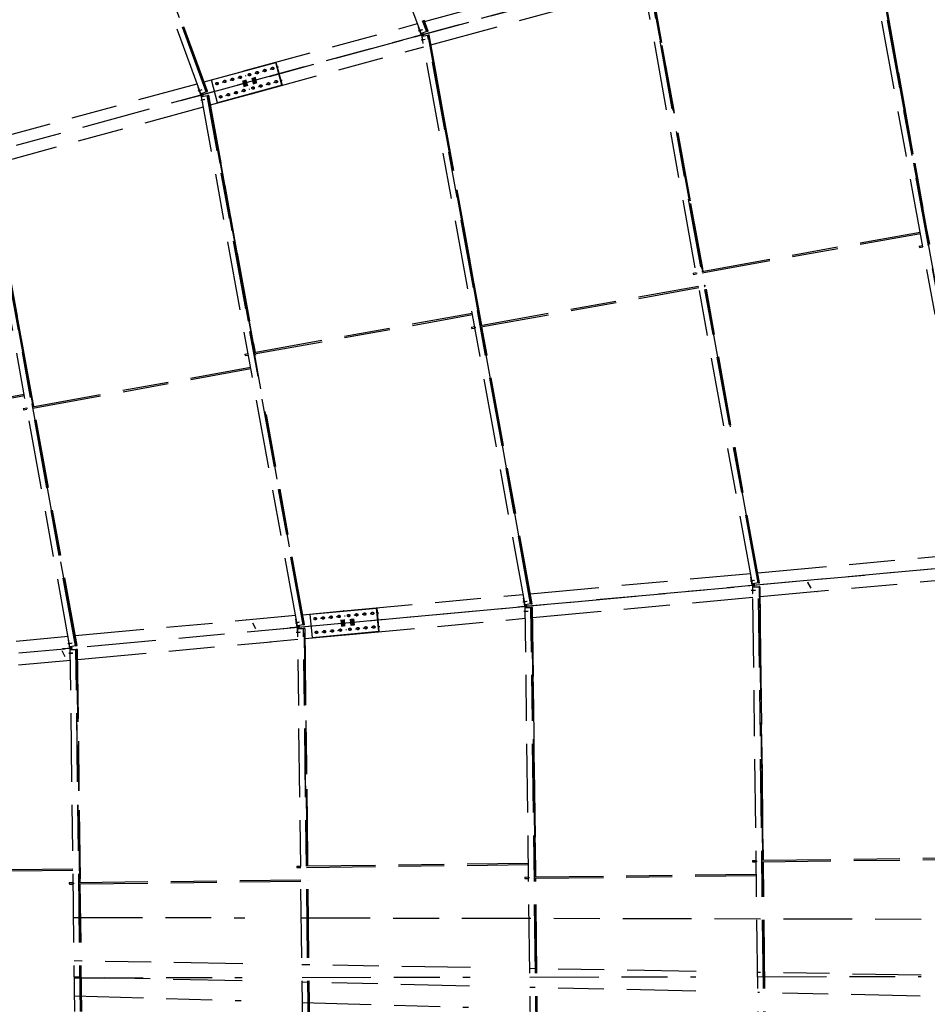
# Model space of a CAD drawing. Units: centimetres. Extents: x -7971 to 168200, y 0 to 118818.
# Drawn here: x 41284 to 49192, y 69381 to 77962 of the extents above; entities that cross this region are included whole.
import ezdxf

# ---------------------------------------------------------------- set-up
doc = ezdxf.new("R2010")
doc.units = ezdxf.units.CM
doc.header["$LTSCALE"] = 100
doc.header["$MEASUREMENT"] = 0
doc.linetypes.add('XKITLINE06', pattern=[7, 3, -1, 2, -1])
doc.layers.add('P04', color=3, linetype='Continuous')
doc.styles.add('XTEEL', font='ROMANS.SHX', dxfattribs={"width": 0.85})
doc.dimstyles.new('TRAÇO-TRAÇO', dxfattribs={"dimscale": 200, "dimtxt": 2.5, "dimasz": 1.5, "dimexe": 1, "dimexo": 0, "dimgap": 1, "dimtad": 1, "dimdec": 0, "dimzin": 0, "dimdsep": 46, "dimtxsty": 'XTEEL', "dimblk1": 'OBLIQUE', "dimblk2": 'OBLIQUE', "dimsah": 1, "dimcen": 1, "dimclrd": 1, "dimclre": 1, "dimclrt": 4, "dimazin": 0, "dimtfac": 1, "dimtdec": 0, "dimtix": 1, "dimtmove": 2, "dimatfit": 3, "dimfxl": 2, "dimtolj": 1, "dimtzin": 0, "dimarcsym": 0})

# ---------------------------------------------------------------- blocks, each defined once
blk = doc.blocks.new('_Oblique')
at = {"color": 0, "linetype": 'ByBlock', "lineweight": -2}
blk.add_line((-0.5, -0.5), (0.5, 0.5), dxfattribs=at)
blk = doc.blocks.new('*D25')
at = {"color": 1, "lineweight": -2, "transparency": 16777216}
blk.add_arc((16779.3, 70187.4), 30972.6, 309.66091, 323.45219, dxfattribs=at)
at = {"layer": 'Defpoints', "color": 0, "transparency": 16777216}
for p in [(16779.3, 70187.4), (16779.3, 70187.4), (38394.8, 48004.7), (36547.5, 46343.4), (53947.3, 42636.5)]:
    blk.add_point(p, dxfattribs=at)
at = {"color": 1, "lineweight": -2, "transparency": 16777216, "xscale": 300, "yscale": 300, "zscale": 300}
for p, rotation in [((41661.5, 51743.4), 53.45218692425708), ((36547.4, 46343.6), 219.6609054752568)]:
    blk.add_blockref('_Oblique', p, dxfattribs=dict(at, rotation=rotation))
at = {"color": 4, "transparency": 16777216, "insert": (38940.4, 49198.9), "char_height": 500, "attachment_point": 5, "rotation": 46.55655, "style": 'XTEEL'}
blk.add_mtext('\\A1;6227', dxfattribs=at)
blk = doc.blocks.new('*D26')
at = {"color": 1, "lineweight": -2, "transparency": 16777216}
blk.add_arc((16779.3, 70187.4), 44265.1, 351.34747, 359.88777, dxfattribs=at)
at = {"layer": 'Defpoints', "color": 0, "transparency": 16777216}
for p in [(43737.9, 70134.6), (73125.7, 70077), (30998.6, 68023.6), (60817.4, 65709.7), (62517.9, 63227.2)]:
    blk.add_point(p, dxfattribs=at)
at = {"color": 1, "lineweight": -2, "transparency": 16777216, "xscale": 300, "yscale": 300, "zscale": 300}
for p, rotation in [((61044.3, 70100.7), 89.88776531366938), ((60540.6, 63528.1), 261.347466152061)]:
    blk.add_blockref('_Oblique', p, dxfattribs=dict(at, rotation=rotation))
at = {"color": 4, "transparency": 16777216, "insert": (60466.3, 66839.4), "char_height": 500, "attachment_point": 5, "rotation": 85.61762, "style": 'XTEEL'}
blk.add_mtext('\\A1;5815', dxfattribs=at)
blk = doc.blocks.new('*D28')
at = {"color": 1, "lineweight": -2, "transparency": 16777216}
blk.add_arc((16779.3, 70187.4), 44265.3, 334.33721, 345.26193, dxfattribs=at)
at = {"layer": 'Defpoints', "color": 0, "transparency": 16777216}
for p in [(16779.3, 70187.4), (41618.9, 63653.2), (61522.3, 58417.5), (57815.2, 53590.1), (58481, 50151.1)]:
    blk.add_point(p, dxfattribs=at)
at = {"color": 1, "lineweight": -2, "transparency": 16777216, "xscale": 300, "yscale": 300, "zscale": 300}
for p, rotation in [((59588.2, 58926.3), 75.26192868951921), ((56678.2, 51017.3), 244.3372133622306)]:
    blk.add_blockref('_Oblique', p, dxfattribs=dict(at, rotation=rotation))
at = {"color": 4, "transparency": 16777216, "insert": (57899.5, 55057.8), "char_height": 500, "attachment_point": 5, "rotation": 69.79957, "style": 'XTEEL'}
blk.add_mtext('\\A1;7439', dxfattribs=at)
blk = doc.blocks.new('*D29')
at = {"color": 1, "lineweight": -2, "transparency": 16777216}
blk.add_arc((16779.3, 70187.4), 44265.6, 323.45219, 334.33721, dxfattribs=at)
at = {"layer": 'Defpoints', "color": 0, "transparency": 16777216}
for p in [(16779.3, 70187.4), (16779.3, 70187.4), (58481, 50151.1), (53937.5, 46130.8), (53947.3, 42636.5)]:
    blk.add_point(p, dxfattribs=at)
at = {"color": 1, "lineweight": -2, "transparency": 16777216, "xscale": 300, "yscale": 300, "zscale": 300}
for p, rotation in [((56678.5, 51017.1), 64.3372133622305), ((52340.6, 43827.5), 233.4521869242571)]:
    blk.add_blockref('_Oblique', p, dxfattribs=dict(at, rotation=rotation))
at = {"color": 4, "transparency": 16777216, "insert": (54295.1, 47551.7), "char_height": 500, "attachment_point": 5, "rotation": 58.8947, "style": 'XTEEL'}
blk.add_mtext('\\A1;7412', dxfattribs=at)
blk = doc.blocks.new('*D30')
at = {"color": 1, "lineweight": -2, "transparency": 16777216}
blk.add_arc((16779.3, 70187.4), 55369.2, 35.26281, 45.2628, dxfattribs=at)
at = {"layer": 'Defpoints', "color": 0, "transparency": 16777216}
for p in [(57158.9, 110939.2), (60053.8, 104728.2), (63621.9, 103308.2), (16779.3, 70187.4), (16779.3, 70187.4)]:
    blk.add_point(p, dxfattribs=at)
at = {"color": 1, "lineweight": -2, "transparency": 16777216, "xscale": 300, "yscale": 300, "zscale": 300}
for p, rotation in [((55751.2, 109518.5), 135.2627974030095), ((61988.9, 102153.5), 305.2628068181207)]:
    blk.add_blockref('_Oblique', p, dxfattribs=dict(at, rotation=rotation))
at = {"color": 4, "transparency": 16777216, "insert": (59374.2, 106263), "char_height": 500, "attachment_point": 5, "rotation": 310.2628, "style": 'XTEEL'}
blk.add_mtext('\\A1;8747', dxfattribs=at)
blk = doc.blocks.new('*D31')
at = {"color": 1, "lineweight": -2, "transparency": 16777216}
blk.add_arc((16779.3, 70187.4), 55369.2, 25.26271, 35.26281, dxfattribs=at)
at = {"layer": 'Defpoints', "color": 0, "transparency": 16777216}
for p in [(63621.9, 103308.2), (65394.3, 96688.8), (68661.7, 94670.8), (16779.3, 70187.4), (16779.3, 70187.4)]:
    blk.add_point(p, dxfattribs=at)
at = {"color": 1, "lineweight": -2, "transparency": 16777216, "xscale": 300, "yscale": 300, "zscale": 300}
for p, rotation in [((61988.9, 102153.5), 125.2628068181207), ((66853, 93817.3), 295.2627147597864)]:
    blk.add_blockref('_Oblique', p, dxfattribs=dict(at, rotation=rotation))
at = {"color": 4, "transparency": 16777216, "insert": (64991.6, 98318.4), "char_height": 500, "attachment_point": 5, "rotation": 300.26276, "style": 'XTEEL'}
blk.add_mtext('\\A1;8747', dxfattribs=at)
blk = doc.blocks.new('*D32')
at = {"color": 1, "lineweight": -2, "transparency": 16777216}
blk.add_arc((16779.3, 70187.4), 55369.2, 15.26287, 25.26271, dxfattribs=at)
at = {"layer": 'Defpoints', "color": 0, "transparency": 16777216}
for p in [(68661.7, 94670.8), (69257.6, 87844.4), (72125, 85289.7), (16779.3, 70187.4), (16779.3, 70187.4)]:
    blk.add_point(p, dxfattribs=at)
at = {"color": 1, "lineweight": -2, "transparency": 16777216, "xscale": 300, "yscale": 300, "zscale": 300}
for p, rotation in [((66853, 93817.3), 115.2627147597866), ((70195.5, 84763.2), 285.2628747514755)]:
    blk.add_blockref('_Oblique', p, dxfattribs=dict(at, rotation=rotation))
at = {"color": 4, "transparency": 16777216, "insert": (69144, 89519.1), "char_height": 500, "attachment_point": 5, "rotation": 290.26279, "style": 'XTEEL'}
blk.add_mtext('\\A1;8747', dxfattribs=at)
blk = doc.blocks.new('*D33')
at = {"color": 1, "lineweight": -2, "transparency": 16777216}
blk.add_arc((16779.4, 70187.4), 55369.1, 5.26255, 15.26287, dxfattribs=at)
at = {"layer": 'Defpoints', "color": 0, "transparency": 16777216}
for p in [(72125, 85289.7), (71526.5, 78463.2), (73906.6, 75449.3), (16779.3, 70187.4), (16779.3, 70187.4)]:
    blk.add_point(p, dxfattribs=at)
at = {"color": 1, "lineweight": -2, "transparency": 16777216, "xscale": 300, "yscale": 300, "zscale": 300}
for p, rotation in [((70195.5, 84763.2), 105.2628747514755), ((71915.1, 75265.8), 275.262552157068)]:
    blk.add_blockref('_Oblique', p, dxfattribs=dict(at, rotation=rotation))
at = {"color": 4, "transparency": 16777216, "insert": (71705.4, 80132.2), "char_height": 500, "attachment_point": 5, "rotation": 280.26271, "style": 'XTEEL'}
blk.add_mtext('\\A1;8747', dxfattribs=at)
blk = doc.blocks.new('*D34')
at = {"color": 1, "lineweight": -2, "transparency": 16777216}
blk.add_arc((16779.3, 70187.4), 55369.1, 359.88777, 5.26255, dxfattribs=at)
at = {"layer": 'Defpoints', "color": 0, "transparency": 16777216}
for p in [(73906.6, 75449.3), (72124.7, 71810.1), (16779.3, 70187.4), (43737.9, 70134.6), (73125.7, 70077)]:
    blk.add_point(p, dxfattribs=at)
at = {"color": 1, "lineweight": -2, "transparency": 16777216, "xscale": 300, "yscale": 300, "zscale": 300}
for p, rotation in [((71915.1, 75265.8), 95.26255215706797), ((72148.4, 70078.9), 269.8877653136694)]:
    blk.add_blockref('_Oblique', p, dxfattribs=dict(at, rotation=rotation))
at = {"color": 4, "transparency": 16777216, "insert": (72542.1, 72695.3), "char_height": 500, "attachment_point": 5, "rotation": 272.57516, "style": 'XTEEL'}
blk.add_mtext('\\A1;4701', dxfattribs=at)
blk = doc.blocks.new('*D35')
at = {"color": 1, "lineweight": -2, "transparency": 16777216}
blk.add_arc((16779.3, 70187.4), 53369.1, 45.2628, 54.31673, dxfattribs=at)
at = {"layer": 'Defpoints', "color": 0, "transparency": 16777216}
for p in [(49076.4, 115161.2), (57158.9, 110939.2), (52295.5, 110022.9), (16779.3, 70187.4), (16779.3, 70187.4)]:
    blk.add_point(p, dxfattribs=at)
at = {"color": 1, "lineweight": -2, "transparency": 16777216, "xscale": 300, "yscale": 300, "zscale": 300}
for p, rotation in [((47909.8, 113536.7), 144.3167306710785), ((54343.5, 108097.8), 315.2627974030095)]:
    blk.add_blockref('_Oblique', p, dxfattribs=dict(at, rotation=rotation))
at = {"color": 4, "transparency": 16777216, "insert": (51524.6, 111288), "char_height": 500, "attachment_point": 5, "rotation": 319.78976, "style": 'XTEEL'}
blk.add_mtext('\\A1;7919', dxfattribs=at)

msp = doc.modelspace()

# ---------------------------------------------------------------- linework, layer by layer
at = {"layer": 'P04', "color": 8, "linetype": 'XKITLINE06', "ltscale": 2}
for p, q in [((72125, 85289.7), (16779.3, 70187.4)), ((44783.2, 77841.5), (43039, 82566)), ((42862.5, 77317.4), (41238.6, 81716.4)), ((42909.5, 77333.8), (41285.3, 81733.6)), ((41286.8, 81734.2), (42911.1, 77334.4)), ((42688.4, 77257.5), (54858.4, 80577.9)), ((42918, 77336.8), (42128.6, 79475)), ((42919.8, 77337.4), (42130.4, 79475.7)), ((42921.4, 77338), (42132, 79476.3)), ((49651.8, 73227.5), (48630.9, 78866.1)), ((49700.9, 73235.5), (48679.9, 78874.9)), ((48681.5, 78875.2), (49702.6, 73235.8)), ((49208.7, 76004.2), (48688.7, 78876.5)), ((48690.6, 78876.9), (49210.7, 76004.5)), ((49212.3, 76004.8), (48692.3, 78877.2)), ((44811.4, 77945.1), (46671.7, 78452.6)), ((47718.4, 73052.9), (46759.2, 78350.8)), ((46760.9, 78351.1), (47720.1, 73053.2)), ((47235.8, 75768.9), (46768, 78352.4)), ((46770, 78352.8), (47237.7, 75769.3)), ((47239.4, 75769.6), (46771.6, 78353.1)), ((47669.3, 73044.9), (46710.3, 78342)), ((44866.5, 77743.5), (46726.7, 78251)), ((43236.8, 77515.5), (44751, 77928.6)), ((44830.2, 77857.9), (44794.9, 77953.5)), ((44796.5, 77954), (44831.8, 77858.5)), ((44838.6, 77860.9), (44803.5, 77955.9)), ((44840.5, 77861.5), (44805.4, 77956.4)), ((44842.1, 77862.1), (44807.1, 77956.8)), ((44723.4, 77814.9), (44803, 77836.6)), ((44759.3, 77897), (44762.3, 77898.1)), ((44783, 77831.1), (44759.3, 77897)), ((44760.2, 77865.2), (44789.9, 77875.9)), ((44765.4, 77866.6), (44795.2, 77877.3)), ((44831.8, 77858.5), (44783.2, 77841.5)), ((44787.4, 77832.7), (44784.2, 77841.9)), ((44799.6, 77836.1), (44787.4, 77832.7)), ((44795.1, 77834.8), (44795.2, 77834.5)), ((44795.2, 77834.5), (44799.6, 77836.1)), ((44796.1, 77846), (44799.6, 77836.1)), ((44804.3, 77832), (44803, 77836.6)), ((44831.8, 77858.5), (44842.1, 77862.1)), ((44724.7, 77810.3), (44723.4, 77814.9)), ((44804.3, 77832), (44724.7, 77810.3)), ((44763.3, 77820.8), (44762, 77825.4)), ((44781.9, 77785.6), (44812.9, 77791.5)), ((44783, 77831.1), (44787.4, 77832.7)), ((44788.9, 77827.4), (44784.2, 77826.6)), ((44784.2, 77826.6), (44797.3, 77757.8)), ((44787.1, 77787.1), (44818.2, 77793)), ((44801.1, 77830.8), (44788.9, 77827.4)), ((44790.7, 77818.1), (44788.9, 77827.4)), ((44789.6, 77817.9), (44840.2, 77827.1)), ((45686.9, 72862.3), (44789.6, 77817.9)), ((44792.1, 77828.7), (44790.8, 77833.3)), ((44796.4, 77829.9), (44801.1, 77830.8)), ((44796.5, 77829.5), (44796.4, 77829.9)), ((44797.3, 77757.8), (44800.4, 77758.4)), ((44803.1, 77820.3), (44801.1, 77830.8)), ((45736, 72870.3), (44838.6, 77826.8)), ((44851, 77829), (44840.2, 77827.1)), ((44840.2, 77827.1), (45737.6, 72870.6)), ((45305.6, 75297.5), (44847.4, 77828.3)), ((44849.3, 77828.7), (45307.6, 75297.9)), ((45309.2, 75298.2), (44851, 77829)), ((43291.8, 77313.8), (44806.1, 77727)), ((42954, 77436.7), (43515.7, 77590)), ((43569.1, 77391), (43514.8, 77589.8)), ((43515.7, 77590), (43569.9, 77391.3)), ((42890.8, 77421), (43233, 77514.4)), ((43234.2, 77514.8), (43233, 77514.4)), ((43233.4, 77513), (43233, 77514.4)), ((43234.2, 77514.7), (43236.8, 77515.5)), ((43234.6, 77513.3), (43234.2, 77514.8)), ((43237.2, 77514), (43236.8, 77515.5)), ((43332.1, 77495.3), (43337.9, 77496.9)), ((43357.7, 77502.3), (43351.9, 77500.7)), ((43399.3, 77513.7), (43405.1, 77515.3)), ((43424.9, 77520.7), (43419.1, 77519.1)), ((43466.5, 77532), (43472.4, 77533.6)), ((43492.2, 77539), (43486.3, 77537.4)), ((43533.7, 77550.3), (43539.6, 77551.9)), ((40970.2, 76896.7), (42830.4, 77404.5)), ((43008.2, 77238), (42954, 77436.7)), ((43008.1, 77406.9), (43002.3, 77405.4)), ((43049.7, 77418.3), (43055.6, 77419.9)), ((43075.4, 77425.3), (43069.5, 77423.7)), ((43116.9, 77436.6), (43122.8, 77438.2)), ((43142.6, 77443.6), (43136.7, 77442)), ((43184.2, 77455), (43190, 77456.6)), ((43209.8, 77462), (43204, 77460.4)), ((43225.1, 77433.6), (43240.1, 77378.4)), ((43234.3, 77436.1), (43249.3, 77380.9)), ((43243.5, 77438.6), (43258.5, 77383.4)), ((43251.4, 77473.3), (43257.2, 77474.9)), ((43252.7, 77441.1), (43267.7, 77386)), ((43290.5, 77484), (43284.6, 77482.4)), ((43305.7, 77455.6), (43320.8, 77400.4)), ((43314.9, 77458.1), (43330, 77402.9)), ((43324.1, 77460.6), (43339.2, 77405.5)), ((43333.4, 77463.1), (43348.4, 77408)), ((43456.5, 77404.9), (43450.7, 77403.3)), ((43498.1, 77416.2), (43503.9, 77417.8)), ((43523.7, 77423.2), (43517.9, 77421.6)), ((43565.3, 77434.6), (43571.2, 77436.2)), ((42838.7, 77372.9), (42841.7, 77374)), ((42862.4, 77307.1), (42838.7, 77372.9)), ((42839.6, 77341.1), (42869.3, 77351.8)), ((42844.8, 77342.6), (42874.5, 77353.3)), ((42911.1, 77334.4), (42862.5, 77317.4)), ((42875.4, 77321.9), (42879, 77312)), ((42911.1, 77334.4), (42921.4, 77338)), ((43569.9, 77391.3), (43008.2, 77238)), ((43148.5, 77320.9), (43154.4, 77322.5)), ((43174.2, 77327.9), (43168.3, 77326.3)), ((43215.8, 77339.2), (43221.6, 77340.8)), ((43241.4, 77346.2), (43235.6, 77344.6)), ((43283, 77357.5), (43288.8, 77359.1)), ((43322.1, 77368.2), (43316.2, 77366.6)), ((43363.6, 77379.6), (43369.5, 77381.2)), ((43389.3, 77386.6), (43383.4, 77385)), ((43430.9, 77397.9), (43436.7, 77399.5)), ((42802.8, 77290.8), (42882.4, 77312.5)), ((42804.1, 77286.2), (42802.8, 77290.8)), ((42883.6, 77307.9), (42804.1, 77286.2)), ((42842.6, 77296.8), (42841.4, 77301.3)), ((42861.3, 77261.6), (42892.3, 77267.4)), ((42862.4, 77307.1), (42866.8, 77308.7)), ((42866.8, 77308.7), (42863.5, 77317.8)), ((42868.2, 77303.4), (42863.6, 77302.5)), ((42863.6, 77302.5), (42876.7, 77233.7)), ((42866.5, 77263), (42897.6, 77268.9)), ((42879, 77312), (42866.8, 77308.7)), ((42880.4, 77306.7), (42868.2, 77303.4)), ((42870, 77294), (42868.2, 77303.4)), ((42869, 77293.8), (42919.6, 77303)), ((43704.4, 72679.7), (42869, 77293.8)), ((42871.4, 77304.6), (42870.2, 77309.2)), ((42874.4, 77310.7), (42874.5, 77310.4)), ((42874.5, 77310.4), (42879, 77312)), ((42875.8, 77305.8), (42880.4, 77306.7)), ((42875.9, 77305.4), (42875.8, 77305.8)), ((42876.7, 77233.7), (42879.8, 77234.3)), ((42882.4, 77296.2), (42880.4, 77306.7)), ((42883.6, 77307.9), (42882.4, 77312.5)), ((43753.5, 72687.7), (42917.9, 77302.7)), ((42930.4, 77304.9), (42919.6, 77303)), ((42919.6, 77303), (43755.2, 72688)), ((43332.7, 75062.3), (42926.7, 77304.3)), ((42928.7, 77304.6), (43334.6, 75062.6)), ((43336.3, 75062.9), (42930.4, 77304.9)), ((42945.8, 77219.4), (43288, 77312.8)), ((43039.7, 77291.2), (43033.9, 77289.6)), ((43081.3, 77302.5), (43087.2, 77304.1)), ((43107, 77309.5), (43101.1, 77307.9)), ((43288, 77312.8), (43287.6, 77314.2)), ((43288, 77312.8), (43289.2, 77313.1)), ((43289.2, 77313.1), (43288.8, 77314.6)), ((43289.2, 77313.1), (43291.8, 77313.8)), ((43291.8, 77313.8), (43291.4, 77315.3)), ((41025.2, 76695.1), (42885.4, 77202.9)), ((41721.9, 72497.1), (40948.3, 76769.7)), ((41771, 72505.1), (40997.3, 76778.6)), ((40999, 76778.9), (41772.7, 72505.4)), ((41402.5, 74590.8), (41006.1, 76780.2)), ((41008.1, 76780.5), (41404.4, 74591.2)), ((41406.1, 74591.5), (41009.7, 76780.8)), ((49180.2, 76121), (49183.6, 76121.6)), ((49183.6, 76119.3), (49183.6, 76121.6)), ((49183.6, 76121.6), (49184.3, 76120.3)), ((49184.3, 76114.8), (49183.6, 76119.3)), ((49184.3, 76120.3), (49185.3, 76116.2)), ((47228.6, 75767.6), (49129.6, 76111.8)), ((47230.9, 75755.4), (49131.8, 76099.6)), ((49182.4, 76108.7), (49186, 76109.4)), ((49185.8, 76115.7), (49183.9, 76115.4)), ((49185.3, 76110.6), (49184.3, 76114.8)), ((49185.3, 76116.2), (49185.9, 76111.7)), ((49186, 76109.4), (49185.3, 76110.6)), ((49185.9, 76111.7), (49186, 76109.4)), ((49122.4, 75988.6), (49151, 75993.7)), ((49122.4, 75988.6), (49122.4, 75986.3)), ((49122.4, 75986.3), (49123.1, 75981.7)), ((49123.1, 75981.7), (49124.1, 75977.6)), ((49124.1, 75977.6), (49124.8, 75976.4)), ((49124.8, 75976.4), (49153.2, 75981.5)), ((49158.2, 75989.1), (49160.2, 75989.4)), ((47152.4, 75753.8), (47178, 75758.5)), ((47152.4, 75753.8), (47152.4, 75751.5)), ((47152.4, 75751.5), (47153.1, 75747)), ((47153.1, 75747), (47154, 75742.9)), ((47154, 75742.9), (47154.7, 75741.6)), ((47154.7, 75741.6), (47180.2, 75746.2)), ((47185.3, 75753.5), (47187.3, 75753.9)), ((47727.3, 73054.3), (47238, 75756.7)), ((47729.2, 73054.6), (47239.9, 75757)), ((47730.9, 73054.9), (47241.6, 75757.3)), ((45298.5, 75296.2), (47199.4, 75640.4)), ((45300.7, 75284), (47201.6, 75628.2)), ((47250, 75649.6), (47252.1, 75649.9)), ((47252.1, 75647.6), (47252.1, 75649.9)), ((47252.1, 75649.9), (47252.8, 75648.7)), ((47252.8, 75643.1), (47252.1, 75647.6)), ((47252.2, 75637.3), (47254.4, 75637.7)), ((47252.8, 75648.7), (47253.7, 75644.6)), ((47253.8, 75639), (47252.8, 75643.1)), ((47253.7, 75644.6), (47254.4, 75640)), ((47255.7, 75644.3), (47253.7, 75643.9)), ((47254.4, 75637.7), (47253.8, 75639)), ((47254.4, 75640), (47254.4, 75637.7)), ((16779.3, 70187.4), (73906.6, 75449.3)), ((43325.5, 75061), (45226.5, 75405.1)), ((43327.7, 75048.7), (45228.7, 75392.9)), ((45277.1, 75414.3), (45277.8, 75414.4)), ((45277.8, 75412.1), (45277.8, 75414.4)), ((45277.8, 75414.4), (45278.5, 75413.2)), ((45278.5, 75407.6), (45277.8, 75412.1)), ((45278.5, 75413.2), (45279.5, 75409.1)), ((45279.5, 75403.5), (45278.5, 75407.6)), ((45279.3, 75402.1), (45280.2, 75402.2)), ((45279.5, 75409.1), (45280.2, 75404.5)), ((45280.2, 75402.2), (45279.5, 75403.5)), ((45280.2, 75404.5), (45280.2, 75402.2)), ((45282.7, 75409), (45280.8, 75408.7)), ((45220.8, 75282.2), (45247.8, 75287.1)), ((45220.8, 75282.2), (45220.9, 75279.9)), ((45220.9, 75279.9), (45221.5, 75275.3)), ((45221.5, 75275.3), (45222.5, 75271.2)), ((45222.5, 75271.2), (45223.2, 75270)), ((45223.2, 75270), (45250.1, 75274.8)), ((45255.2, 75282.1), (45257.1, 75282.4)), ((45744.8, 72871.7), (45307.8, 75285.3)), ((45746.8, 72872.1), (45309.8, 75285.6)), ((45748.4, 72872.3), (45311.4, 75285.9)), ((43246.6, 75046.7), (43274.9, 75051.8)), ((43246.6, 75046.7), (43246.6, 75044.4)), ((43246.6, 75044.4), (43247.3, 75039.8)), ((43247.3, 75039.8), (43248.2, 75035.7)), ((43248.2, 75035.7), (43248.9, 75034.5)), ((43248.9, 75034.5), (43277.1, 75039.6)), ((43282.2, 75046.8), (43284.2, 75047.2)), ((43337.1, 75037.7), (43334.9, 75050)), ((43339.1, 75038.1), (43336.8, 75050.4)), ((43340.7, 75038.4), (43338.5, 75050.7)), ((41395.4, 74589.5), (43296.3, 74933.7)), ((41397.6, 74577.3), (43298.5, 74921.5)), ((43347.7, 74938.5), (43348, 74937.4)), ((43348, 74937.4), (43348.3, 74935.3)), ((43352.6, 74937.6), (43350.6, 74937.3)), ((39423.2, 74354.4), (41323.4, 74698.5)), ((39425.4, 74342.2), (41325.6, 74686.2)), ((41379.6, 74702.4), (41377.7, 74702)), ((41315.1, 74575), (41344.7, 74580.4)), ((41315.1, 74575), (41315.1, 74572.7)), ((41315.1, 74572.7), (41315.8, 74568.2)), ((41352.1, 74575.4), (41354, 74575.8)), ((41779.9, 72506.5), (41404.7, 74578.6)), ((41781.8, 72506.9), (41406.7, 74579)), ((41783.5, 72507.1), (41408.3, 74579.3)), ((41315.8, 74568.2), (41316.7, 74564.1)), ((41316.7, 74564.1), (41317.4, 74562.8)), ((41317.4, 74562.8), (41347, 74568.1)), ((43762.3, 72689.1), (43430.6, 74521.1)), ((43764.3, 72689.5), (43432.6, 74521.5)), ((43766, 72689.7), (43434.3, 74521.8)), ((43522.6, 72651), (56084.2, 73807.5)), ((47715.1, 73141.9), (49635.3, 73318.7)), ((45732.7, 72959.4), (47652.8, 73136.2)), ((47605.9, 73029.1), (47688, 73036.6)), ((47606.3, 73024.3), (47605.9, 73029.1)), ((47688.5, 73031.9), (47606.3, 73024.3)), ((47646.1, 73028), (47645.7, 73032.7)), ((47650.8, 73072.2), (47682, 73077.6)), ((47655.5, 73103.7), (47658.6, 73104.2)), ((47667.3, 73034.7), (47655.5, 73103.7)), ((47656.2, 73072.7), (47687.4, 73078.1)), ((47667.3, 73034.7), (47672, 73035.5)), ((47672.5, 73030.1), (47667.8, 73030)), ((47667.8, 73030), (47668.7, 72960)), ((47720.1, 73053.2), (47669.3, 73044.9)), ((47672, 73035.5), (47670.4, 73045.1)), ((47684.6, 73036.7), (47672, 73035.5)), ((47685.1, 73031.2), (47672.5, 73030.1)), ((47672.6, 73020.5), (47672.5, 73030.1)), ((47675.9, 73030.7), (47675.4, 73035.5)), ((47679.9, 73035.9), (47684.6, 73036.7)), ((47679.9, 73036.2), (47679.9, 73035.9)), ((47680.4, 73031.1), (47685.1, 73031.2)), ((47680.4, 73030.8), (47680.4, 73031.1)), ((47682.8, 73047.1), (47684.6, 73036.7)), ((47685.2, 73020.6), (47685.1, 73031.2)), ((47688.5, 73031.9), (47688, 73036.6)), ((47720.1, 73053.2), (47730.9, 73054.9)), ((47735.1, 72933.9), (49655.3, 73110.7)), ((48179.2, 73008.4), (48152, 73058.7)), ((48179.2, 73008.4), (48152, 73058.6)), ((48179.2, 73008.4), (48152, 73058.6)), ((44107.4, 72809.7), (45670.3, 72953.6)), ((47658.5, 72990.1), (47690.1, 72990.5)), ((47664, 72990.6), (47695.6, 72991)), ((47668.7, 72960), (47672.4, 72960)), ((47671.7, 73020.5), (47723.1, 73020.8)), ((47732.2, 68117.9), (47671.7, 73020.5)), ((47782, 68118), (47721.5, 73020.7)), ((47783.7, 68118), (47723.1, 73020.8)), ((47734.1, 73020.8), (47723.1, 73020.8)), ((47759.8, 70636), (47730.4, 73020.8)), ((47732.4, 73020.8), (47761.8, 70636)), ((47763.5, 70636), (47734.1, 73020.8)), ((48230.9, 72979.5), (48231.7, 72978.1)), ((48231.7, 72978.1), (48235.1, 72979.9)), ((45668.3, 72889.6), (45699.5, 72895)), ((45673, 72921.1), (45676.1, 72921.6)), ((45684.9, 72852.1), (45673, 72921.1)), ((45673.8, 72890.1), (45704.9, 72895.5)), ((45737.6, 72870.6), (45686.9, 72862.3)), ((45689.5, 72852.9), (45687.9, 72862.5)), ((45700.3, 72864.5), (45702.1, 72854.1)), ((45737.6, 72870.6), (45748.4, 72872.3)), ((45752.7, 72751.3), (47672.8, 72928.1)), ((41767.8, 72594), (43687.9, 72771)), ((43750.2, 72776.8), (44103.4, 72809.4)), ((43815.2, 72781.3), (44395, 72834.7)), ((43834.1, 72576.2), (43815.2, 72781.3)), ((44104.7, 72809.5), (44103.4, 72809.4)), ((44103.6, 72807.9), (44103.4, 72809.4)), ((44104.7, 72809.5), (44107.4, 72809.7)), ((44104.8, 72808), (44104.7, 72809.5)), ((44107.5, 72808.2), (44107.4, 72809.7)), ((44197.7, 72773.4), (44203.7, 72773.9)), ((44224.2, 72775.8), (44218.1, 72775.2)), ((44267.1, 72779.8), (44273.1, 72780.3)), ((44293.5, 72782.2), (44287.5, 72781.6)), ((44336.5, 72786.1), (44342.5, 72786.7)), ((44362.9, 72788.6), (44356.9, 72788)), ((44413, 72629.5), (44394.1, 72834.6)), ((44395, 72834.7), (44413.9, 72629.6)), ((44405.8, 72792.5), (44411.9, 72793.1)), ((45623.4, 72846.5), (45705.6, 72854)), ((45623.8, 72841.7), (45623.4, 72846.5)), ((45706, 72849.3), (45623.8, 72841.7)), ((45663.7, 72845.4), (45663.2, 72850.1)), ((45676.1, 72807.5), (45707.7, 72807.9)), ((45681.5, 72808), (45713.1, 72808.4)), ((45684.9, 72852.1), (45689.5, 72852.9)), ((45690, 72847.5), (45685.3, 72847.4)), ((45685.3, 72847.4), (45686.3, 72777.4)), ((45686.3, 72777.4), (45690, 72777.5)), ((45689.2, 72837.9), (45740.7, 72838.2)), ((45745.8, 68251.5), (45689.2, 72837.9)), ((45702.1, 72854.1), (45689.5, 72852.9)), ((45702.6, 72848.6), (45690, 72847.5)), ((45690.2, 72837.9), (45690, 72847.5)), ((45693.4, 72848.1), (45693, 72852.9)), ((45697.4, 72853.7), (45697.5, 72853.3)), ((45697.5, 72853.3), (45702.1, 72854.1)), ((45697.9, 72848.6), (45702.6, 72848.6)), ((45697.9, 72848.2), (45697.9, 72848.6)), ((45702.8, 72838), (45702.6, 72848.6)), ((45706, 72849.3), (45705.6, 72854)), ((45795.6, 68251.6), (45739, 72838.2)), ((45797.3, 68251.6), (45740.7, 72838.2)), ((45751.6, 72838.2), (45740.7, 72838.2)), ((45776.9, 70491.5), (45747.9, 72838.2)), ((45749.9, 72838.2), (45778.9, 70491.5)), ((45780.6, 70491.6), (45751.6, 72838.2)), ((43262.5, 72732.9), (43260.2, 72731.6)), ((43263.1, 72731.9), (43262.5, 72732.9)), ((43342.2, 72652.3), (43315, 72702.6)), ((43342.3, 72652.3), (43315.1, 72702.6)), ((43342.2, 72652.3), (43315.1, 72702.6)), ((43685.9, 72707), (43717, 72712.4)), ((43690.6, 72738.5), (43693.6, 72739.1)), ((43702.4, 72669.5), (43690.6, 72738.5)), ((43691.3, 72707.5), (43722.4, 72712.9)), ((43755.2, 72688), (43704.4, 72679.7)), ((43755.2, 72688), (43766, 72689.7)), ((43863.3, 72742.6), (43857.3, 72742)), ((43906.3, 72746.5), (43912.3, 72747.1)), ((43932.7, 72749), (43926.7, 72748.4)), ((43975.6, 72752.9), (43981.7, 72753.5)), ((44002.1, 72755.4), (43996.1, 72754.8)), ((44045, 72759.3), (44051.1, 72759.9)), ((44071.5, 72761.8), (44065.5, 72761.2)), ((44081.6, 72731.1), (44086.8, 72674.2)), ((44091.1, 72732), (44096.3, 72675.1)), ((44100.6, 72732.9), (44105.8, 72676)), ((44110.1, 72733.7), (44115.3, 72676.8)), ((44114.4, 72765.7), (44120.5, 72766.3)), ((44126.5, 72601.6), (45690.4, 72745.6)), ((44154.8, 72769.4), (44148.7, 72768.9)), ((44164.8, 72738.8), (44170.1, 72681.9)), ((44174.3, 72739.7), (44179.6, 72682.8)), ((44183.9, 72740.5), (44189.1, 72683.6)), ((44193.4, 72741.4), (44198.6, 72684.5)), ((43640.9, 72663.9), (43723.1, 72671.4)), ((43641.4, 72659.1), (43640.9, 72663.9)), ((43723.5, 72666.7), (43641.4, 72659.1)), ((43681.2, 72662.8), (43680.8, 72667.5)), ((43693.6, 72624.9), (43725.2, 72625.3)), ((43699, 72625.4), (43730.6, 72625.8)), ((43702.4, 72669.5), (43707.1, 72670.3)), ((43707.6, 72664.9), (43702.8, 72664.8)), ((43702.8, 72664.8), (43703.8, 72594.8)), ((43707.1, 72670.3), (43705.4, 72679.9)), ((43706.8, 72655.3), (43758.2, 72655.6)), ((43759.5, 68385.1), (43706.8, 72655.3)), ((43719.7, 72671.5), (43707.1, 72670.3)), ((43720.2, 72666), (43707.6, 72664.9)), ((43707.7, 72655.3), (43707.6, 72664.9)), ((43710.9, 72665.5), (43710.5, 72670.3)), ((43714.9, 72671.1), (43715, 72670.7)), ((43715, 72670.7), (43719.7, 72671.5)), ((43715.4, 72666), (43720.2, 72666)), ((43715.4, 72665.6), (43715.4, 72666)), ((43717.9, 72681.9), (43719.7, 72671.5)), ((43720.3, 72655.4), (43720.2, 72666)), ((43723.5, 72666.7), (43723.1, 72671.4)), ((43809.2, 68385.2), (43756.5, 72655.6)), ((43810.9, 68385.2), (43758.2, 72655.6)), ((43769.1, 72655.6), (43758.2, 72655.6)), ((43791, 70587), (43765.5, 72655.6)), ((43767.4, 72655.6), (43793, 70587)), ((43794.7, 70587.1), (43769.1, 72655.6)), ((43770.2, 72568.8), (44122.6, 72601.3)), ((44413.9, 72629.6), (43834.1, 72576.2)), ((43874.3, 72623.1), (43868.3, 72622.5)), ((43917.3, 72627), (43923.3, 72627.6)), ((43943.7, 72629.5), (43937.7, 72628.9)), ((43986.6, 72633.4), (43992.7, 72634)), ((44013.1, 72635.9), (44007.1, 72635.3)), ((44056, 72639.8), (44062.1, 72640.4)), ((44082.5, 72642.3), (44076.5, 72641.7)), ((44122.6, 72601.3), (44122.4, 72602.8)), ((44122.6, 72601.3), (44123.8, 72601.4)), ((44123.8, 72601.4), (44123.7, 72602.9)), ((44123.8, 72601.4), (44126.5, 72601.6)), ((44125.4, 72646.2), (44131.5, 72646.8)), ((44126.5, 72601.6), (44126.4, 72603.1)), ((44165.8, 72649.9), (44159.7, 72649.4)), ((44208.7, 72653.9), (44214.7, 72654.4)), ((44235.2, 72656.3), (44229.1, 72655.8)), ((44278.1, 72660.3), (44284.1, 72660.8)), ((44304.5, 72662.7), (44298.5, 72662.1)), ((44347.5, 72666.7), (44353.5, 72667.2)), ((44373.9, 72669.1), (44367.9, 72668.5)), ((44416.8, 72673), (44422.9, 72673.6)), ((41253, 72546.5), (41705.4, 72588.2)), ((41703.4, 72524.4), (41734.6, 72529.8)), ((41708.1, 72555.9), (41711.2, 72556.5)), ((41719.9, 72486.9), (41708.1, 72555.9)), ((41708.8, 72524.9), (41740, 72530.3)), ((41787.7, 72385.9), (43474, 72541.4)), ((43462.8, 72540.4), (43707.9, 72563)), ((43703.8, 72594.8), (43707.5, 72594.9)), ((41681.3, 72409.9), (41654.1, 72460.2)), ((41681.3, 72409.9), (41654.1, 72460.2)), ((41681.4, 72409.9), (41654.2, 72460.2)), ((41658.5, 72481.3), (41740.6, 72488.8)), ((41658.9, 72476.5), (41658.5, 72481.3)), ((41741.1, 72484.1), (41658.9, 72476.5)), ((41698.7, 72480.2), (41698.3, 72484.9)), ((41711, 72442.3), (41742.6, 72442.7)), ((41716.4, 72442.8), (41748, 72443.2)), ((41719.9, 72486.9), (41724.6, 72487.7)), ((41725.1, 72482.3), (41720.4, 72482.2)), ((41720.4, 72482.2), (41721.3, 72412.2)), ((41772.7, 72505.4), (41721.9, 72497.1)), ((41724.6, 72487.7), (41723, 72497.3)), ((41724.3, 72472.7), (41775.7, 72473)), ((41773.1, 68518.7), (41724.3, 72472.7)), ((41737.2, 72488.9), (41724.6, 72487.7)), ((41737.7, 72483.4), (41725.1, 72482.3)), ((41725.2, 72472.7), (41725.1, 72482.3)), ((41728.5, 72483), (41728, 72487.7)), ((41732.5, 72488.1), (41737.2, 72488.9)), ((41732.5, 72488.5), (41732.5, 72488.1)), ((41733, 72483.4), (41737.7, 72483.4)), ((41733, 72483), (41733, 72483.4)), ((41735.4, 72499.3), (41737.2, 72488.9)), ((41737.8, 72472.8), (41737.7, 72483.4)), ((41741.1, 72484.1), (41740.6, 72488.8)), ((41772.7, 72505.4), (41783.5, 72507.1)), ((41822.9, 68518.8), (41774, 72473)), ((41824.5, 68518.8), (41775.7, 72473)), ((41786.7, 72473), (41775.7, 72473)), ((41808, 70442.5), (41783, 72473)), ((41785, 72473), (41810, 70442.6)), ((41811.7, 70442.6), (41786.7, 72473)), ((41272.2, 72338.4), (41725.4, 72380.2)), ((41721.3, 72412.2), (41725, 72412.3)), ((47668.4, 70632.6), (47668.3, 70628)), ((47668.3, 70628), (47668.6, 70623.8)), ((47668.7, 70634.9), (47668.4, 70632.6)), ((47668.7, 70634.9), (47701.1, 70635.3)), ((47707.5, 70629.2), (47709.5, 70629.3)), ((47752.6, 70635.9), (49685.6, 70659.8)), ((47752.7, 70623.5), (49685.7, 70647.3)), ((39815.7, 70537.9), (41747.9, 70561.8)), ((39815.8, 70525.5), (41748, 70549.4)), ((41804, 70556.4), (41802, 70556.3)), ((43699.4, 70583.6), (43699.3, 70579)), ((43699.3, 70579), (43699.6, 70574.8)), ((43699.7, 70585.9), (43699.4, 70583.6)), ((43699.6, 70574.8), (43700, 70573.5)), ((43699.7, 70585.9), (43732.3, 70586.3)), ((43700, 70573.5), (43732.5, 70573.9)), ((43738.7, 70580.2), (43740.7, 70580.3)), ((43783.7, 70586.9), (45716.7, 70610.8)), ((43783.9, 70574.5), (45716.9, 70598.3)), ((43818.2, 68385.3), (43791.1, 70574.6)), ((43820.2, 68385.3), (43793.1, 70574.6)), ((43821.8, 68385.3), (43794.8, 70574.6)), ((45772.9, 70605.4), (45770.9, 70605.3)), ((47668.6, 70623.8), (47669, 70622.4)), ((47669, 70622.4), (47701.3, 70622.8)), ((47790.9, 68118.1), (47760, 70623.6)), ((47792.9, 68118.1), (47762, 70623.6)), ((47794.6, 68118.1), (47763.7, 70623.6)), ((41800.8, 70442.4), (43733.8, 70466.3)), ((41801, 70430), (43733.9, 70453.9)), ((43789.9, 70460.9), (43787.9, 70460.8)), ((45685.7, 70490.4), (45685.3, 70488.1)), ((45685.3, 70488.1), (45685.3, 70483.5)), ((45685.3, 70483.5), (45685.5, 70479.3)), ((45685.5, 70479.3), (45686, 70478)), ((45685.7, 70490.4), (45718.2, 70490.8)), ((45686, 70478), (45718.4, 70478.4)), ((45724.6, 70484.7), (45726.6, 70484.8)), ((45769.6, 70491.4), (47702.6, 70515.3)), ((45769.8, 70479), (47702.8, 70502.9)), ((45804.5, 68251.7), (45777, 70479.1)), ((45806.5, 68251.7), (45779, 70479.1)), ((45808.2, 68251.7), (45780.7, 70479.1)), ((47758.8, 70509.9), (47756.8, 70509.8)), ((41716.4, 70439.1), (41716.3, 70434.5)), ((41716.3, 70434.5), (41716.6, 70430.3)), ((41716.8, 70441.4), (41716.4, 70439.1)), ((41716.6, 70430.3), (41717, 70429)), ((41716.8, 70441.4), (41749.4, 70441.8)), ((41717, 70429), (41749.5, 70429.4)), ((41755.8, 70435.7), (41757.7, 70435.8)), ((41831.8, 68518.9), (41808.2, 70430.1)), ((41833.8, 68518.9), (41810.2, 70430.1)), ((41835.5, 68518.9), (41811.9, 70430.1)), ((41753.1, 70138.5), (43244.8, 70135.6)), ((43737.9, 70134.6), (73125.7, 70077)), ((43228.1, 69734.4), (41757.8, 69759.2)), ((45212.7, 69701), (43742.9, 69725.7)), ((47176.9, 69667.9), (45728.1, 69692.3)), ((43221.8, 69584.7), (41759.5, 69617.7)), ((41759.6, 69612), (43223.1, 69614.3)), ((43744.3, 69615.2), (45208.5, 69617.5)), ((45729, 69618.3), (47176.2, 69620.7)), ((49139.8, 69634.8), (47713.2, 69658.8)), ((47713.7, 69621.5), (49139.2, 69623.8)), ((45204.7, 69539.9), (43744.8, 69572.9)), ((47174.4, 69495.5), (45730.1, 69528.1)), ((41761.5, 69455), (43214.7, 69412.8)), ((49129.7, 69451.4), (47715.4, 69483.3)), ((43747, 69397.3), (45195.4, 69355.2))]:
    msp.add_line(p, q, dxfattribs=at)
for centre in [(43286.1, 77482.8), (43353.3, 77501.1), (43420.5, 77519.5), (43487.7, 77537.8), (43003.7, 77405.7), (43071, 77424.1), (43138.2, 77442.4), (43205.4, 77460.8), (43452.1, 77403.7), (43519.3, 77422), (43102.5, 77308.3), (43169.8, 77326.7), (43237, 77345), (43317.7, 77367), (43384.9, 77385.3), (43035.3, 77290), (44066.9, 72761.3), (44150.2, 72769), (44219.6, 72775.4), (44289, 72781.8), (44358.4, 72788.2), (43858.8, 72742.2), (43928.2, 72748.6), (43997.6, 72754.9), (43869.8, 72622.7), (43939.2, 72629.1), (44008.6, 72635.4), (44078, 72641.8), (44161.2, 72649.5), (44230.6, 72655.9), (44300, 72662.3), (44369.4, 72668.7)]:
    msp.add_circle(centre, 10.5, dxfattribs=at)

# ---------------------------------------------------------------- dimensions: what is measured, and where the dimension line sits
for base, line1, line2, text, picture, middle in [((52295.5, 110022.9), ((49076.4, 115161.2), (16779.3, 70187.4)), ((57158.9, 110939.2), (16779.3, 70187.4)), '7919', '*D35', (51524.6, 111288)), ((60053.8, 104728.2), ((63621.9, 103308.2), (16779.3, 70187.4)), ((57158.9, 110939.2), (16779.3, 70187.4)), '8747', '*D30', (59374.2, 106263)), ((65394.3, 96688.8), ((16779.3, 70187.4), (68661.7, 94670.8)), ((63621.9, 103308.2), (16779.3, 70187.4)), '8747', '*D31', (64991.6, 98318.4)), ((69257.6, 87844.4), ((72125, 85289.7), (16779.3, 70187.4)), ((16779.3, 70187.4), (68661.7, 94670.8)), '8747', '*D32', (69144, 89519.1)), ((71526.5, 78463.2), ((16779.3, 70187.4), (73906.6, 75449.3)), ((72125, 85289.7), (16779.3, 70187.4)), '8747', '*D33', (71705.4, 80132.2)), ((72124.7, 71810.1), ((43737.9, 70134.6), (73125.7, 70077)), ((16779.3, 70187.4), (73906.6, 75449.3)), '4701', '*D34', (72542.1, 72695.3)), ((60817.4, 65709.7), ((62517.9, 63227.2), (30998.6, 68023.6)), ((43737.9, 70134.6), (73125.7, 70077)), '5815', '*D26', (60466.3, 66839.4)), ((38394.8, 48004.7), ((53947.3, 42636.5), (16779.3, 70187.4)), ((36547.5, 46343.4), (16779.3, 70187.4)), '6227', '*D25', (38940.4, 49198.9)), ((57815.2, 53590.1), ((58481, 50151.1), (16779.3, 70187.4)), ((61522.3, 58417.5), (41618.9, 63653.2)), '7439', '*D28', (57899.5, 55057.8)), ((53937.5, 46130.8), ((53947.3, 42636.5), (16779.3, 70187.4)), ((58481, 50151.1), (16779.3, 70187.4)), '7412', '*D29', (54295.1, 47551.7))]:
    dim = msp.add_angular_dim_2l(base=base, line1=line1, line2=line2, text=text, dimstyle='TRAÇO-TRAÇO')
    dim.commit()
    dim.dimension.update_dxf_attribs({"geometry": picture, "text_midpoint": middle})

doc.saveas('drawing.dxf')
